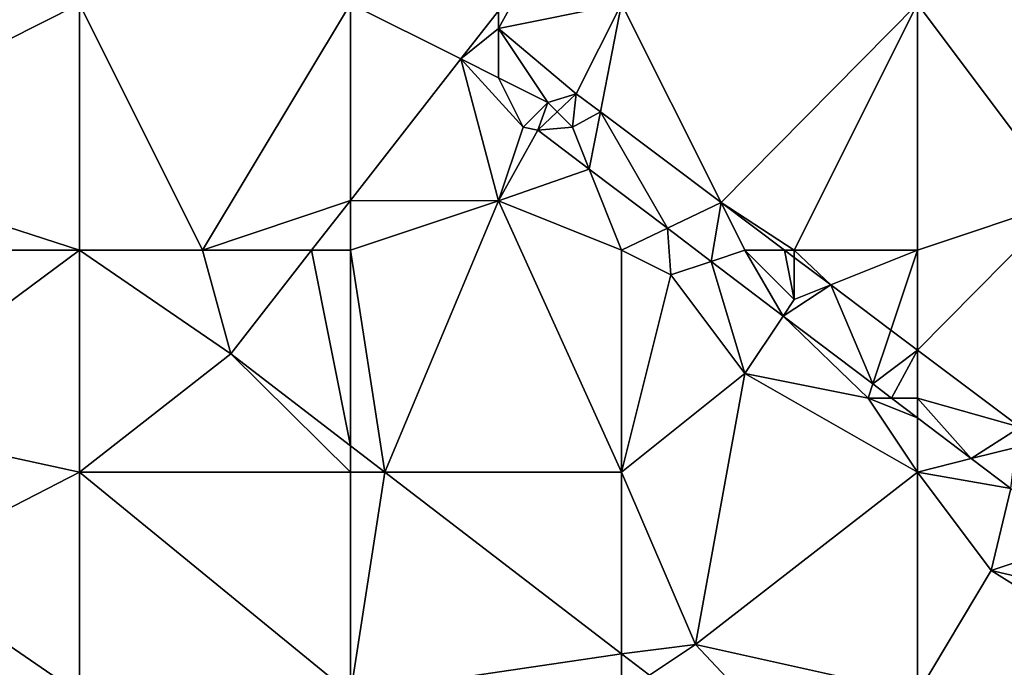
# Model space of a CAD drawing. Units: metres. Extents: x 77500 to 78125, y 344500 to 345000.
# Drawn here: x 77867 to 77907, y 344930 to 344956 of the extents above; entities that cross this region are included whole.
import ezdxf

# ---------------------------------------------------------------- set-up
doc = ezdxf.new("R2010")
doc.units = ezdxf.units.M
doc.layers.add('Terrain', color=15, linetype='Continuous')

msp = doc.modelspace()

# ---------------------------------------------------------------- linework, layer by layer
at = {"layer": 'Terrain'}
for points in [[(77886, 344956, 248.35), (77887.362, 344958.455, 248.172), (77886, 344956.71, 248.13), (77886, 344956, 248.35)], [(77886, 344956, 248.35), (77891, 344957, 248.39), (77887.362, 344958.455, 248.172), (77886, 344956, 248.35)], [(77869, 344947, 247.95), (77869, 344957, 248.07), (77856.931, 344950.909, 247.893), (77869, 344947, 247.95)], [(77869, 344957, 248.07), (77857, 344957, 247.95), (77856.931, 344950.909, 247.893), (77869, 344957, 248.07)], [(77874, 344947, 247.88), (77880, 344957, 248.15), (77869, 344957, 248.07), (77874, 344947, 247.88)], [(77874, 344947, 247.88), (77869, 344957, 248.07), (77869, 344947, 247.95), (77874, 344947, 247.88)], [(77874, 344947, 247.88), (77880, 344949.024, 247.947), (77880, 344957, 248.15), (77874, 344947, 247.88)], [(77880, 344949.024, 247.947), (77884.478, 344954.761, 248.084), (77880, 344957, 248.15), (77880, 344949.024, 247.947)], [(77884.478, 344954.761, 248.084), (77886, 344956.71, 248.13), (77880, 344957, 248.15), (77884.478, 344954.761, 248.084)], [(77886, 344956, 248.35), (77889.157, 344953.351, 248.155), (77891, 344957, 248.39), (77886, 344956, 248.35)], [(77890.137, 344952.614, 248.171), (77891, 344957, 248.39), (77889.157, 344953.351, 248.155), (77890.137, 344952.614, 248.171)], [(77890.137, 344952.614, 248.171), (77895.032, 344948.937, 248.253), (77891, 344957, 248.39), (77890.137, 344952.614, 248.171)], [(77895.032, 344948.937, 248.253), (77903, 344957, 248.52), (77891, 344957, 248.39), (77895.032, 344948.937, 248.253)], [(77898, 344947, 248.44), (77903, 344957, 248.52), (77895.032, 344948.937, 248.253), (77898, 344947, 248.44)], [(77903, 344947, 248.47), (77903, 344957, 248.52), (77898, 344947, 248.44), (77903, 344947, 248.47)], [(77909, 344949, 248.64), (77908, 344957, 248.54), (77903, 344957, 248.52), (77909, 344949, 248.64)], [(77909, 344949, 248.64), (77903, 344957, 248.52), (77903, 344947, 248.47), (77909, 344949, 248.64)], [(77884.478, 344954.761, 248.084), (77886, 344956, 248.35), (77886, 344956.71, 248.13), (77884.478, 344954.761, 248.084)], [(77886, 344954, 248.11), (77886, 344956, 248.35), (77884.478, 344954.761, 248.084), (77886, 344954, 248.11)], [(77888, 344953, 248.28), (77889.157, 344953.351, 248.155), (77886, 344956, 248.35), (77888, 344953, 248.28)], [(77888, 344953, 248.28), (77886, 344956, 248.35), (77886, 344954, 248.11), (77888, 344953, 248.28)], [(77880, 344949.024, 247.947), (77886, 344949, 248.02), (77884.478, 344954.761, 248.084), (77880, 344949.024, 247.947)], [(77886, 344949, 248.02), (77887, 344952, 248.09), (77884.478, 344954.761, 248.084), (77886, 344949, 248.02)], [(77887, 344952, 248.09), (77886, 344954, 248.11), (77884.478, 344954.761, 248.084), (77887, 344952, 248.09)], [(77887, 344952, 248.09), (77888, 344953, 248.28), (77886, 344954, 248.11), (77887, 344952, 248.09)], [(77888, 344953, 248.28), (77888.382, 344952.618, 248.121), (77889.157, 344953.351, 248.155), (77888, 344953, 248.28)], [(77889, 344952, 248.3), (77889.157, 344953.351, 248.155), (77888.382, 344952.618, 248.121), (77889, 344952, 248.3)], [(77889, 344952, 248.3), (77890.137, 344952.614, 248.171), (77889.157, 344953.351, 248.155), (77889, 344952, 248.3)], [(77887, 344952, 248.09), (77887.598, 344951.875, 248.087), (77888, 344953, 248.28), (77887, 344952, 248.09)], [(77888, 344953, 248.28), (77887.598, 344951.875, 248.087), (77888.382, 344952.618, 248.121), (77888, 344953, 248.28)], [(77889, 344952, 248.3), (77888.382, 344952.618, 248.121), (77887.598, 344951.875, 248.087), (77889, 344952, 248.3)], [(77889, 344952, 248.3), (77889.682, 344950.296, 248.113), (77890.137, 344952.614, 248.171), (77889, 344952, 248.3)], [(77890.137, 344952.614, 248.171), (77889.682, 344950.296, 248.113), (77892.855, 344947.891, 248.152), (77890.137, 344952.614, 248.171)], [(77890.137, 344952.614, 248.171), (77892.855, 344947.891, 248.152), (77895.032, 344948.937, 248.253), (77890.137, 344952.614, 248.171)], [(77886, 344949, 248.02), (77887.598, 344951.875, 248.087), (77887, 344952, 248.09), (77886, 344949, 248.02)], [(77889, 344952, 248.3), (77887.598, 344951.875, 248.087), (77889.682, 344950.296, 248.113), (77889, 344952, 248.3)], [(77886, 344949, 248.02), (77889.682, 344950.296, 248.113), (77887.598, 344951.875, 248.087), (77886, 344949, 248.02)], [(77869, 344947, 247.95), (77856.931, 344950.909, 247.893), (77857.895, 344947, 247.893), (77869, 344947, 247.95)], [(77891, 344947, 248.15), (77889.682, 344950.296, 248.113), (77886, 344949, 248.02), (77891, 344947, 248.15)], [(77891, 344947, 248.15), (77892.855, 344947.891, 248.152), (77889.682, 344950.296, 248.113), (77891, 344947, 248.15)], [(77874, 344947, 247.88), (77878.42, 344947, 247.899), (77880, 344949.024, 247.947), (77874, 344947, 247.88)], [(77880, 344947, 248.06), (77880, 344949.024, 247.947), (77878.42, 344947, 247.899), (77880, 344947, 248.06)], [(77880, 344947, 248.06), (77886, 344949, 248.02), (77880, 344949.024, 247.947), (77880, 344947, 248.06)], [(77880, 344947, 248.06), (77881.391, 344938, 247.924), (77886, 344949, 248.02), (77880, 344947, 248.06)], [(77886, 344949, 248.02), (77881.391, 344938, 247.924), (77891, 344938, 248.07), (77886, 344949, 248.02)], [(77891, 344947, 248.15), (77886, 344949, 248.02), (77891, 344938, 248.07), (77891, 344947, 248.15)], [(77892.855, 344947.891, 248.152), (77894.633, 344946.544, 248.174), (77895.032, 344948.937, 248.253), (77892.855, 344947.891, 248.152)], [(77896, 344947, 248.47), (77895.032, 344948.937, 248.253), (77894.633, 344946.544, 248.174), (77896, 344947, 248.47)], [(77898, 344947, 248.44), (77895.032, 344948.937, 248.253), (77897.609, 344947, 248.296), (77898, 344947, 248.44)], [(77896, 344947, 248.47), (77897.609, 344947, 248.296), (77895.032, 344948.937, 248.253), (77896, 344947, 248.47)], [(77909, 344949, 248.64), (77903, 344947, 248.47), (77903, 344942.949, 248.386), (77909, 344949, 248.64)], [(77909, 344949, 248.64), (77903, 344942.949, 248.386), (77907.164, 344939.82, 248.455), (77909, 344949, 248.64)], [(77891, 344947, 248.15), (77893, 344946, 248.11), (77892.855, 344947.891, 248.152), (77891, 344947, 248.15)], [(77892.855, 344947.891, 248.152), (77893, 344946, 248.11), (77894.633, 344946.544, 248.174), (77892.855, 344947.891, 248.152)], [(77869, 344947, 247.95), (77857.895, 344947, 247.893), (77859.615, 344940.031, 247.893), (77869, 344947, 247.95)], [(77869, 344947, 247.95), (77859.615, 344940.031, 247.893), (77869, 344938, 247.87), (77869, 344947, 247.95)], [(77869, 344947, 247.95), (77869, 344938, 247.87), (77875.14, 344942.799, 247.799), (77869, 344947, 247.95)], [(77874, 344947, 247.88), (77869, 344947, 247.95), (77875.14, 344942.799, 247.799), (77874, 344947, 247.88)], [(77874, 344947, 247.88), (77875.14, 344942.799, 247.799), (77878.42, 344947, 247.899), (77874, 344947, 247.88)], [(77878.42, 344947, 247.899), (77875.14, 344942.799, 247.799), (77880, 344939.068, 247.896), (77878.42, 344947, 247.899)], [(77880, 344947, 248.06), (77878.42, 344947, 247.899), (77880, 344939.068, 247.896), (77880, 344947, 248.06)], [(77880, 344947, 248.06), (77880, 344939.068, 247.896), (77881.391, 344938, 247.924), (77880, 344947, 248.06)], [(77891, 344947, 248.15), (77891, 344938, 248.07), (77893, 344946, 248.11), (77891, 344947, 248.15)], [(77896, 344947, 248.47), (77894.633, 344946.544, 248.174), (77897.554, 344944.331, 248.209), (77896, 344947, 248.47)], [(77896, 344947, 248.47), (77897.554, 344944.331, 248.209), (77898, 344945, 248.48), (77896, 344947, 248.47)], [(77896, 344947, 248.47), (77898, 344945, 248.48), (77897.609, 344947, 248.296), (77896, 344947, 248.47)], [(77898, 344947, 248.44), (77897.609, 344947, 248.296), (77898, 344946.706, 248.302), (77898, 344947, 248.44)], [(77897.609, 344947, 248.296), (77898, 344945, 248.48), (77898, 344946.706, 248.302), (77897.609, 344947, 248.296)], [(77903, 344947, 248.47), (77898, 344947, 248.44), (77899.482, 344945.593, 248.327), (77903, 344947, 248.47)], [(77898, 344947, 248.44), (77898, 344946.706, 248.302), (77899.482, 344945.593, 248.327), (77898, 344947, 248.44)], [(77903, 344947, 248.47), (77899.482, 344945.593, 248.327), (77901.92, 344943.761, 248.368), (77903, 344947, 248.47)], [(77903, 344947, 248.47), (77901.92, 344943.761, 248.368), (77903, 344942.949, 248.386), (77903, 344947, 248.47)], [(77896, 344942, 248.16), (77894.633, 344946.544, 248.174), (77893, 344946, 248.11), (77896, 344942, 248.16)], [(77896, 344942, 248.16), (77897.554, 344944.331, 248.209), (77894.633, 344946.544, 248.174), (77896, 344942, 248.16)], [(77898, 344945, 248.48), (77899.482, 344945.593, 248.327), (77898, 344946.706, 248.302), (77898, 344945, 248.48)], [(77891, 344938, 248.07), (77896, 344942, 248.16), (77893, 344946, 248.11), (77891, 344938, 248.07)], [(77898, 344945, 248.48), (77897.554, 344944.331, 248.209), (77899.482, 344945.593, 248.327), (77898, 344945, 248.48)], [(77899.482, 344945.593, 248.327), (77897.554, 344944.331, 248.209), (77901.191, 344941.574, 248.254), (77899.482, 344945.593, 248.327)], [(77901.92, 344943.761, 248.368), (77899.482, 344945.593, 248.327), (77901.191, 344941.574, 248.254), (77901.92, 344943.761, 248.368)], [(77901, 344941, 248.29), (77897.554, 344944.331, 248.209), (77896, 344942, 248.16), (77901, 344941, 248.29)], [(77901, 344941, 248.29), (77901.191, 344941.574, 248.254), (77897.554, 344944.331, 248.209), (77901, 344941, 248.29)], [(77903, 344942.949, 248.386), (77901.92, 344943.761, 248.368), (77901.191, 344941.574, 248.254), (77903, 344942.949, 248.386)], [(77880, 344938, 247.96), (77875.14, 344942.799, 247.799), (77869, 344938, 247.87), (77880, 344938, 247.96)], [(77880, 344938, 247.96), (77880, 344939.068, 247.896), (77875.14, 344942.799, 247.799), (77880, 344938, 247.96)], [(77903, 344942.949, 248.386), (77901.191, 344941.574, 248.254), (77901.95, 344941, 248.264), (77903, 344942.949, 248.386)], [(77903, 344941, 248.46), (77903, 344942.949, 248.386), (77901.95, 344941, 248.264), (77903, 344941, 248.46)], [(77907.164, 344939.82, 248.455), (77903, 344942.949, 248.386), (77903, 344941, 248.46), (77907.164, 344939.82, 248.455)], [(77891, 344938, 248.07), (77894, 344931, 248.09), (77896, 344942, 248.16), (77891, 344938, 248.07)], [(77903, 344938, 248.24), (77896, 344942, 248.16), (77894, 344931, 248.09), (77903, 344938, 248.24)], [(77903, 344938, 248.24), (77901, 344941, 248.29), (77896, 344942, 248.16), (77903, 344938, 248.24)], [(77901, 344941, 248.29), (77901.95, 344941, 248.264), (77901.191, 344941.574, 248.254), (77901, 344941, 248.29)], [(77903, 344938, 248.24), (77903, 344940.204, 248.276), (77901, 344941, 248.29), (77903, 344938, 248.24)], [(77901, 344941, 248.29), (77903, 344940.204, 248.276), (77901.95, 344941, 248.264), (77901, 344941, 248.29)], [(77903, 344941, 248.46), (77901.95, 344941, 248.264), (77903, 344940.204, 248.276), (77903, 344941, 248.46)], [(77907.164, 344939.82, 248.455), (77903, 344941, 248.46), (77905.187, 344938.547, 248.303), (77907.164, 344939.82, 248.455)], [(77905.187, 344938.547, 248.303), (77903, 344941, 248.46), (77903, 344940.204, 248.276), (77905.187, 344938.547, 248.303)], [(77869, 344938, 247.87), (77859.615, 344940.031, 247.893), (77861.507, 344934.137, 247.949), (77869, 344938, 247.87)], [(77905.187, 344938.547, 248.303), (77903, 344940.204, 248.276), (77903, 344938, 248.24), (77905.187, 344938.547, 248.303)], [(77907, 344939, 248.51), (77907.164, 344939.82, 248.455), (77905.187, 344938.547, 248.303), (77907, 344939, 248.51)], [(77880, 344938, 247.96), (77881.391, 344938, 247.924), (77880, 344939.068, 247.896), (77880, 344938, 247.96)], [(77907, 344939, 248.51), (77905.187, 344938.547, 248.303), (77906.785, 344937.336, 248.323), (77907, 344939, 248.51)], [(77905.187, 344938.547, 248.303), (77903, 344938, 248.24), (77906.785, 344937.336, 248.323), (77905.187, 344938.547, 248.303)], [(77869, 344938, 247.87), (77861.507, 344934.137, 247.949), (77869, 344929, 248), (77869, 344938, 247.87)], [(77869, 344938, 247.87), (77869, 344929, 248), (77880, 344929, 247.98), (77869, 344938, 247.87)], [(77880, 344938, 247.96), (77869, 344938, 247.87), (77880, 344929, 247.98), (77880, 344938, 247.96)], [(77880, 344938, 247.96), (77880, 344929, 247.98), (77881.391, 344938, 247.924), (77880, 344938, 247.96)], [(77881.391, 344938, 247.924), (77880, 344929, 247.98), (77891, 344930.624, 248.117), (77881.391, 344938, 247.924)], [(77891, 344938, 248.07), (77881.391, 344938, 247.924), (77891, 344930.624, 248.117), (77891, 344938, 248.07)], [(77891, 344938, 248.07), (77891, 344930.624, 248.117), (77894, 344931, 248.09), (77891, 344938, 248.07)], [(77903, 344938, 248.24), (77894, 344931, 248.09), (77903, 344929, 248.34), (77903, 344938, 248.24)], [(77906, 344934, 248.33), (77906.785, 344937.336, 248.323), (77903, 344938, 248.24), (77906, 344934, 248.33)], [(77906, 344934, 248.33), (77903, 344938, 248.24), (77903, 344929, 248.34), (77906, 344934, 248.33)], [(77906, 344934, 248.33), (77909, 344935, 248.56), (77906.785, 344937.336, 248.323), (77906, 344934, 248.33)], [(77906, 344934, 248.33), (77913.216, 344932.323, 248.466), (77909, 344935, 248.56), (77906, 344934, 248.33)], [(77863.866, 344926.789, 248.018), (77869, 344929, 248), (77861.507, 344934.137, 247.949), (77863.866, 344926.789, 248.018)], [(77914, 344929, 248.56), (77906, 344934, 248.33), (77903, 344929, 248.34), (77914, 344929, 248.56)], [(77914, 344929, 248.56), (77913.216, 344932.323, 248.466), (77906, 344934, 248.33), (77914, 344929, 248.56)], [(77891, 344930.624, 248.117), (77892.132, 344929.755, 248.139), (77894, 344931, 248.09), (77891, 344930.624, 248.117)], [(77903, 344921.412, 248.357), (77894, 344931, 248.09), (77892.132, 344929.755, 248.139), (77903, 344921.412, 248.357)], [(77903, 344921.412, 248.357), (77903, 344929, 248.34), (77894, 344931, 248.09), (77903, 344921.412, 248.357)], [(77880, 344929, 247.98), (77891, 344929, 248.17), (77891, 344930.624, 248.117), (77880, 344929, 247.98)], [(77891, 344929, 248.17), (77892.132, 344929.755, 248.139), (77891, 344930.624, 248.117), (77891, 344929, 248.17)]]:
    msp.add_3dface(points, dxfattribs=at)

doc.saveas('drawing.dxf')
